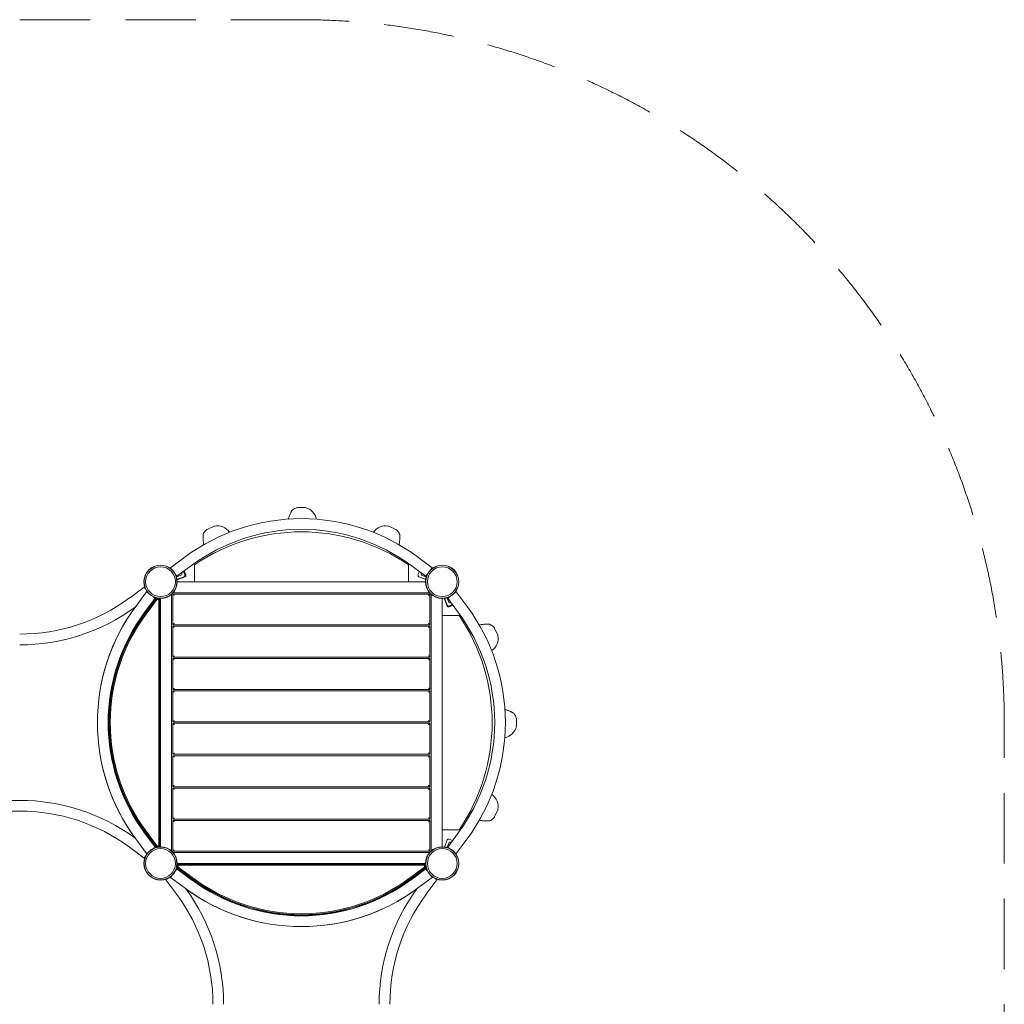
# Model space of a CAD drawing. Units: millimetres. Extents: x -1995 to 4995, y -4995 to 1995.
# Drawn here: x 1500 to 4995, y -1500 to 1995 of the extents above; entities that cross this region are included whole.
import ezdxf

# ---------------------------------------------------------------- set-up
doc = ezdxf.new("R2010")
doc.units = ezdxf.units.MM
doc.header["$LTSCALE"] = 1000
doc.linetypes.add('DASHED2', pattern=[0.375, 0.25, -0.125])
doc.layers.add('1 EQUIPMENT', color=7, linetype='Continuous', lineweight=18)
doc.layers.add('EN_SAFETYZONE', color=30, linetype='DASHED2', lineweight=18, true_color=0xff7f00)

# ---------------------------------------------------------------- blocks, each defined once
blk = doc.blocks.new('ENNAJ BLOCK')
at = {"layer": '1 EQUIPMENT', "lineweight": 0}
for p, q in [((2513.7, 263.1), (2486.3, 263.1)), ((2190, 197.4), (2165, 185.8)), ((2835, 185.8), (2810, 197.4)), ((2087.7, 88.3), (2035.4, 49.7)), ((2912.3, 88.3), (2964.6, 49.7)), ((2040.2, 43.1), (2035.4, 49.7)), ((2110.2, 57.8), (2057.9, 19.2)), ((2081.3, 36.4), (2086.2, 24)), ((2089.2, 23.9), (2083.6, 38.1)), ((2120.3, 60.3), (2120.3, 0)), ((2880.3, 60.3), (2880.3, 0)), ((2889.8, 57.8), (2942.1, 19.2)), ((2913.8, 24), (2918.7, 36.4)), ((2959.8, 43.1), (2964.6, 49.7)), ((2057.9, 19.2), (2053.1, 25.7)), ((2056.4, 17.2), (2058.3, 17.9)), ((2072.4, 23.5), (2058.3, 17.9)), ((2086.4, 17.4), (2058.6, 6.6)), ((2120.3, 0), (2059, 0)), ((2083.3, 17.5), (2060.3, 8.5)), ((2120.3, 0), (2880.3, 0)), ((2941, 0), (2880.3, 0)), ((2939.7, 8.5), (2916.7, 17.5)), ((2941.7, 17.9), (2927.6, 23.5)), ((2942.1, 19.2), (2946.9, 25.7)), ((2946.8, 25.6), (2946.8, 25.6)), ((1889.8, -57.8), (1942.1, -19.2)), ((1942.1, -19.2), (1946.9, -25.7)), ((1911.7, -87.7), (1950.3, -35.4)), ((1942.2, -110.2), (1980.8, -57.9)), ((1944.6, -112), (1983, -60)), ((1944.6, -112), (1983, -60)), ((1945.5, -112.6), (1983.9, -60.7)), ((1945.5, -112.6), (1983.9, -60.7)), ((1948.5, -114.9), (1986.9, -62.9)), ((1948.5, -114.9), (1986.9, -62.9)), ((1950, -102.9), (1980.6, -62.2)), ((1956.9, -40.2), (1950.3, -35.4)), ((1980.8, -57.9), (1974.3, -53.1)), ((1981.9, -61.6), (1980.6, -62.2)), ((1983.9, -60.7), (1983, -60)), ((1983.9, -60.7), (1983, -60)), ((1986.9, -62.9), (1983.9, -60.7)), ((1986.9, -62.9), (1983.9, -60.7)), ((1987, -58), (1989.2, -58)), ((1987, -59.1), (1987, -58)), ((1987, -58), (1989.2, -58)), ((1987, -59.1), (1987, -58)), ((1987, -62.8), (1987, -59.1)), ((1987, -59.1), (1994, -59.1)), ((1987, -62.8), (1987, -59.1)), ((1987, -59.1), (1994, -59.1)), ((1987, -62.8), (1994, -62.8)), ((1987, -62.8), (1994, -62.8)), ((1994, -59.1), (1994, -58.7)), ((1994, -59.1), (1994, -58.7)), ((1994, -62.8), (1994, -59.1)), ((1994, -62.8), (1994, -59.1)), ((1994.2, -937), (1994.2, -63)), ((1994.2, -63), (1997.9, -63)), ((1994.2, -937), (1994.2, -63)), ((1994.2, -63), (1997.9, -63)), ((2000, -59), (1997, -59)), ((1997.9, -63), (1999, -63)), ((1997.9, -63), (1999, -63)), ((1997.9, -937), (1997.9, -63)), ((1997.9, -937), (1997.9, -63)), ((1999, -937), (1999, -63)), ((2000, -941), (2000, -59)), ((2000, -940.2), (2000, -59.8)), ((2038.9, -44.4), (2038.9, -955.6)), ((2043.9, -43.9), (2956.1, -43.9)), ((2043.9, -152.5), (2043.9, -43.9)), ((2955.6, -38.9), (2044.4, -38.9)), ((2956.1, -43.9), (2956.1, -152.5)), ((2961.1, -955.6), (2961.1, -44.4)), ((3000, -120.3), (3000, -59)), ((3017.4, -86.4), (3006.6, -58.6)), ((3017.5, -83.3), (3008.5, -60.3)), ((3017.2, -56.4), (3017.9, -58.3)), ((3023.5, -72.4), (3017.9, -58.3)), ((3019.2, -57.9), (3025.7, -53.1)), ((3057.8, -110.2), (3019.2, -57.9)), ((3043.1, -40.2), (3049.7, -35.4)), ((3088.3, -87.7), (3049.7, -35.4)), ((1948.1, -104.6), (1949.3, -103)), ((1948.9, -105.1), (1948.1, -104.6)), ((1949.3, -103), (1950, -102.9)), ((3023.9, -89.2), (3038.1, -83.6)), ((3036.4, -81.3), (3024, -86.2)), ((1945.5, -112.6), (1944.6, -112)), ((1945.5, -112.6), (1944.6, -112)), ((1948.5, -114.9), (1945.5, -112.6)), ((1948.5, -114.9), (1945.5, -112.6)), ((1949.7, -105.1), (1948.9, -105.1)), ((3000, -120.3), (3000, -880.3)), ((3060.3, -120.3), (3000, -120.3)), ((2956.1, -152.5), (2043.9, -152.5)), ((2043.9, -267.5), (2043.9, -157.5)), ((2043.9, -157.5), (2956.1, -157.5)), ((2956.1, -157.5), (2956.1, -267.5)), ((3197.4, -190), (3185.8, -165)), ((2956.1, -267.5), (2043.9, -267.5)), ((2043.9, -382.5), (2043.9, -272.5)), ((2043.9, -272.5), (2956.1, -272.5)), ((2956.1, -272.5), (2956.1, -382.5)), ((2956.1, -382.5), (2043.9, -382.5)), ((2043.9, -497.5), (2043.9, -387.5)), ((2043.9, -387.5), (2956.1, -387.5)), ((2956.1, -387.5), (2956.1, -497.5)), ((1815.5, -462.5), (1815.4, -464.5)), ((1816.4, -465.6), (1815.4, -464.5)), ((1815.5, -462.5), (1817.1, -462.6)), ((1816.4, -534.4), (1816.4, -465.6)), ((1817.1, -462.6), (1817.9, -463.4)), ((3263.1, -513.7), (3263.1, -486.3)), ((1816.8, -500), (1817.9, -500)), ((1816.8, -500), (1817.9, -500)), ((1817.9, -500), (1821.7, -500)), ((1817.9, -500), (1821.7, -500)), ((2956.1, -497.5), (2043.9, -497.5)), ((2043.9, -502.5), (2956.1, -502.5)), ((2043.9, -612.5), (2043.9, -502.5)), ((2956.1, -502.5), (2956.1, -612.5)), ((1815.4, -535.5), (1816.4, -534.4)), ((1815.4, -535.5), (1815.5, -537.5)), ((1817.1, -537.4), (1815.5, -537.5)), ((1817.9, -536.6), (1817.1, -537.4)), ((2956.1, -612.5), (2043.9, -612.5)), ((2043.9, -727.5), (2043.9, -617.5)), ((2043.9, -617.5), (2956.1, -617.5)), ((2956.1, -617.5), (2956.1, -727.5)), ((2956.1, -727.5), (2043.9, -727.5)), ((2043.9, -842.5), (2043.9, -732.5)), ((2043.9, -732.5), (2956.1, -732.5)), ((2956.1, -732.5), (2956.1, -842.5)), ((3185.8, -835), (3197.4, -810)), ((2956.1, -842.5), (2043.9, -842.5)), ((2043.9, -956.1), (2043.9, -847.5)), ((2043.9, -847.5), (2956.1, -847.5)), ((2956.1, -847.5), (2956.1, -956.1)), ((1942.2, -889.8), (1980.8, -942.1)), ((1945.5, -887.4), (1944.6, -888)), ((1945.5, -887.4), (1944.6, -888)), ((1983, -940), (1944.6, -888)), ((1983, -940), (1944.6, -888)), ((1948.5, -885.1), (1945.5, -887.4)), ((1948.5, -885.1), (1945.5, -887.4)), ((1983.9, -939.3), (1945.5, -887.4)), ((1983.9, -939.3), (1945.5, -887.4)), ((1948.1, -895.4), (1948.9, -894.9)), ((1949.3, -897), (1948.1, -895.4)), ((1986.9, -937.1), (1948.5, -885.1)), ((1986.9, -937.1), (1948.5, -885.1)), ((1948.9, -894.9), (1949.8, -895)), ((1950, -897.1), (1949.3, -897)), ((1980.6, -937.8), (1950, -897.1)), ((3000, -941), (3000, -880.3)), ((3060.3, -880.3), (3000, -880.3)), ((3057.8, -889.8), (3019.2, -942.1)), ((1889.8, -942.2), (1942.1, -980.8)), ((1911.7, -912.3), (1950.3, -964.6)), ((1980.8, -942.1), (1974.3, -946.9)), ((1980.6, -937.8), (1981.9, -938.4)), ((1983.9, -939.3), (1983, -940)), ((1983.9, -939.3), (1983, -940)), ((1986.9, -937.1), (1983.9, -939.3)), ((1986.9, -937.1), (1983.9, -939.3)), ((1987, -937.2), (1987, -940.9)), ((1994, -937.2), (1987, -937.2)), ((1994, -937.2), (1987, -937.2)), ((1987, -937.2), (1987, -940.9)), ((1987, -940.9), (1987, -942)), ((1994, -940.9), (1987, -940.9)), ((1987, -940.9), (1987, -942)), ((1994, -940.9), (1987, -940.9)), ((1989.2, -942), (1987, -942)), ((1989.2, -942), (1987, -942)), ((1994, -937.2), (1994, -940.9)), ((1994, -937.2), (1994, -940.9)), ((1994, -940.9), (1994, -941.3)), ((1994, -940.9), (1994, -941.3)), ((1994.2, -937), (1997.9, -937)), ((1994.2, -937), (1997.9, -937)), ((1997, -941), (2000, -941)), ((1997.9, -937), (1999, -937)), ((1997.9, -937), (1999, -937)), ((3008.5, -939.7), (3017.5, -916.7)), ((3017.9, -941.7), (3023.5, -927.6)), ((3019.2, -942.1), (3025.7, -946.9)), ((3024, -913.8), (3036.4, -918.7)), ((3088.3, -912.3), (3049.7, -964.6)), ((1942.1, -980.8), (1946.9, -974.3)), ((1956.9, -959.8), (1950.3, -964.6)), ((2956.1, -956.1), (2043.9, -956.1)), ((2044.4, -961.1), (2955.6, -961.1)), ((3025.6, -946.8), (3025.6, -946.8)), ((3043.1, -959.8), (3049.7, -964.6)), ((2058, -1013), (2058, -1010.8)), ((2058, -1013), (2058, -1010.8)), ((2059.1, -1013), (2058, -1013)), ((2059.1, -1013), (2058, -1013)), ((2059.1, -1006), (2058.7, -1006)), ((2059.1, -1006), (2058.7, -1006)), ((2059, -1000), (2059, -1003)), ((2941, -1000), (2059, -1000)), ((2062.8, -1006), (2059.1, -1006)), ((2059.1, -1013), (2059.1, -1006)), ((2062.8, -1006), (2059.1, -1006)), ((2059.1, -1013), (2059.1, -1006)), ((2062.8, -1013), (2059.1, -1013)), ((2062.8, -1013), (2059.1, -1013)), ((2940.2, -1000), (2059.8, -1000)), ((2062.9, -1013.1), (2060.7, -1016.1)), ((2062.9, -1013.1), (2060.7, -1016.1)), ((2062.8, -1013), (2062.8, -1006)), ((2062.8, -1013), (2062.8, -1006)), ((2114.9, -1051.5), (2062.9, -1013.1)), ((2114.9, -1051.5), (2062.9, -1013.1)), ((2063, -1002.1), (2063, -1001)), ((2063, -1002.1), (2063, -1001)), ((2937, -1001), (2063, -1001)), ((2063, -1005.8), (2063, -1002.1)), ((2937, -1002.1), (2063, -1002.1)), ((2937, -1002.1), (2063, -1002.1)), ((2063, -1005.8), (2063, -1002.1)), ((2937, -1005.8), (2063, -1005.8)), ((2937, -1005.8), (2063, -1005.8)), ((2937.1, -1013.1), (2885.1, -1051.5)), ((2937.1, -1013.1), (2885.1, -1051.5)), ((2937, -1002.1), (2937, -1001)), ((2937, -1002.1), (2937, -1001)), ((2937, -1005.8), (2937, -1002.1)), ((2937, -1005.8), (2937, -1002.1)), ((2937.1, -1013.1), (2939.3, -1016.1)), ((2937.1, -1013.1), (2939.3, -1016.1)), ((2937.2, -1006), (2937.2, -1013)), ((2937.2, -1006), (2940.9, -1006)), ((2937.2, -1006), (2940.9, -1006)), ((2937.2, -1006), (2937.2, -1013)), ((2937.2, -1013), (2940.9, -1013)), ((2937.2, -1013), (2940.9, -1013)), ((2940.9, -1006), (2941.3, -1006)), ((2940.9, -1006), (2941.3, -1006)), ((2940.9, -1006), (2940.9, -1013)), ((2940.9, -1006), (2940.9, -1013)), ((2940.9, -1013), (2942, -1013)), ((2940.9, -1013), (2942, -1013)), ((2941, -1003), (2941, -1000)), ((2942, -1010.8), (2942, -1013)), ((2942, -1010.8), (2942, -1013)), ((2040.2, -1043.1), (2035.4, -1049.7)), ((2057.9, -1019.2), (2053.1, -1025.7)), ((2110.2, -1057.8), (2057.9, -1019.2)), ((2060.7, -1016.1), (2060, -1017)), ((2060.7, -1016.1), (2060, -1017)), ((2112, -1055.4), (2060, -1017)), ((2112, -1055.4), (2060, -1017)), ((2112.6, -1054.5), (2060.7, -1016.1)), ((2112.6, -1054.5), (2060.7, -1016.1)), ((2061.6, -1018.1), (2062.2, -1019.4)), ((2102.9, -1050), (2062.2, -1019.4)), ((2939.3, -1016.1), (2887.4, -1054.5)), ((2939.3, -1016.1), (2887.4, -1054.5)), ((2940, -1017), (2888, -1055.4)), ((2940, -1017), (2888, -1055.4)), ((2889.8, -1057.8), (2942.1, -1019.2)), ((2937.8, -1019.4), (2897.1, -1050)), ((2937.8, -1019.4), (2938.4, -1018.1)), ((2939.3, -1016.1), (2940, -1017)), ((2939.3, -1016.1), (2940, -1017)), ((2942.1, -1019.2), (2946.9, -1025.7)), ((2959.8, -1043.1), (2964.6, -1049.7)), ((2019.2, -1057.9), (2025.7, -1053.1)), ((2057.8, -1110.2), (2019.2, -1057.9)), ((2087.7, -1088.3), (2035.4, -1049.7)), ((2103, -1050.7), (2102.9, -1050)), ((2104.6, -1051.9), (2103, -1050.7)), ((2105.1, -1051.1), (2104.6, -1051.9)), ((2105.1, -1050.3), (2105.1, -1051.1)), ((2112.6, -1054.5), (2112, -1055.4)), ((2112.6, -1054.5), (2112, -1055.4)), ((2114.9, -1051.5), (2112.6, -1054.5)), ((2114.9, -1051.5), (2112.6, -1054.5)), ((2885.1, -1051.5), (2887.4, -1054.5)), ((2885.1, -1051.5), (2887.4, -1054.5)), ((2887.4, -1054.5), (2888, -1055.4)), ((2887.4, -1054.5), (2888, -1055.4)), ((2894.9, -1051.1), (2895, -1050.2)), ((2895.4, -1051.9), (2894.9, -1051.1)), ((2897, -1050.7), (2895.4, -1051.9)), ((2897.1, -1050), (2897, -1050.7)), ((2912.3, -1088.3), (2964.6, -1049.7)), ((2942.2, -1110.2), (2980.8, -1057.9)), ((2980.8, -1057.9), (2974.3, -1053.1)), ((2462.5, -1184.5), (2462.6, -1182.9)), ((2462.5, -1184.5), (2464.5, -1184.6)), ((2462.6, -1182.9), (2463.4, -1182.1)), ((2465.6, -1183.6), (2464.5, -1184.6)), ((2534.4, -1183.6), (2465.6, -1183.6)), ((2500, -1182.1), (2500, -1178.3)), ((2500, -1182.1), (2500, -1178.3)), ((2500, -1183.2), (2500, -1182.1)), ((2500, -1183.2), (2500, -1182.1)), ((2535.5, -1184.6), (2534.4, -1183.6)), ((2535.5, -1184.6), (2537.5, -1184.5)), ((2536.6, -1182.1), (2537.4, -1182.9)), ((2537.4, -1182.9), (2537.5, -1184.5))]:
    blk.add_line(p, q, dxfattribs=at)
for centre, radius in [((2000, 0), 59), ((2000, 0), 59), ((2000, 0), 58.3), ((2000, 0), 58.3), ((2000, 0), 52.9), ((2000, 0), 52.9), ((3000, 0), 59), ((3000, 0), 59), ((3000, 0), 58.3), ((3000, 0), 58.3), ((3000, 0), 52.9), ((3000, 0), 52.9), ((2000, -1000), 59), ((2000, -1000), 59), ((2000, -1000), 58.3), ((2000, -1000), 58.3), ((3000, -1000), 59), ((3000, -1000), 59), ((3000, -1000), 58.3), ((3000, -1000), 58.3), ((2000, -1000), 52.9), ((2000, -1000), 52.9), ((3000, -1000), 52.9), ((3000, -1000), 52.9)]:
    blk.add_circle(centre, radius, dxfattribs=at)
for centre, radius, start, end in [((2500, 210), 55, 105.6352, 126.8435), ((2486.3, 259.1), 4, 90, 105.6352), ((2513.7, 259.1), 4, 74.3648, 90), ((2500, 210), 55, 12.5179, 74.3648), ((2500, -470.4), 694.4, 90, 126.4279), ((2500, -470.4), 694.4, 53.5721, 90), ((2500, -470.4), 656.4, 90, 126.4279), ((2500.3, -500), 677, 55.8543, 124.1457), ((2199.9, 143.5), 55, 130.6352, 151.8435), ((2166.7, 182.2), 4, 115, 130.6352), ((2191.6, 193.8), 4, 99.3648, 115), ((2199.9, 143.5), 55, 35.4521, 99.3648), ((2500, -470.4), 656.4, 53.5721, 90), ((2800.1, 143.5), 55, 80.6352, 144.5479), ((2808.4, 193.8), 4, 65, 80.6352), ((2833.3, 182.2), 4, 49.3648, 65), ((2800.1, 143.5), 55, 28.1565, 49.3648), ((2070.8, 27.6), 4.5, 291.3347, 46.5172), ((2081.5, 22.2), 5, 291.3347, 21.3347), ((2084.6, 22), 5, 291.3251, 21.3251), ((2918.5, 22.2), 5, 158.6653, 248.6653), ((2929.2, 27.6), 4.5, 133.4732, 248.6653), ((1500, 470.4), 656.4, 270, 306.4279), ((1987, -63), 5, 90, 143.5463), ((1987, -63), 3.93, 90, 143.5463), ((1987, -63), 3.93, 90, 143.5463), ((1987, -63), 0.165, 90, 143.5463), ((1987, -63), 0.165, 90, 143.5463), ((1994, -63), 3.93, 0, 90), ((1994, -63), 3.93, 0, 90), ((1994, -63), 0.165, 0, 90), ((1994, -63), 0.165, 0, 90), ((1994, -63), 5, 0, 54.7439), ((1500, 470.4), 694.4, 270, 306.1801), ((2470.4, -500), 694.4, 143.5721, 180), ((2470.3, -500), 694.4, 143.822, 180), ((3022, -84.6), 5, 201.3251, 291.3251), ((3022.2, -81.5), 5, 201.3347, 291.3347), ((3027.6, -70.8), 4.5, 201.3347, 316.5172), ((2529.6, -500), 694.4, 0, 36.4279), ((2470.4, -500), 656.4, 143.5721, 180), ((2469.8, -500), 653, 143.5463, 180), ((2469.8, -500), 651.9, 143.5463, 180), ((2469.8, -500), 651.9, 143.5463, 180), ((2469.8, -500), 648.2, 143.5463, 180), ((2469.8, -500), 648.2, 143.5463, 180), ((2529.6, -500), 656.4, 0, 36.4279), ((2500, -500.3), 677, 325.8543, 34.1457), ((3143.5, -199.9), 55, 40.6352, 61.8435), ((3182.2, -166.7), 4, 25, 40.6352), ((3143.5, -199.9), 55, 305.4521, 9.3648), ((3193.8, -191.6), 4, 9.3648, 25), ((3210, -500), 55, 15.6352, 36.8435), ((3259.1, -486.3), 4, 0, 15.6352), ((2470.4, -500), 694.4, 180, 216.4279), ((2470.3, -500), 694.4, 180, 216.178), ((2470.4, -500), 656.4, 180, 216.4279), ((2469.8, -500), 653, 180, 216.4537), ((2469.8, -500), 651.9, 180, 216.4537), ((2469.8, -500), 651.9, 180, 216.4537), ((2469.8, -500), 648.2, 180, 216.4537), ((2469.8, -500), 648.2, 180, 216.4537), ((2529.6, -500), 656.4, 323.5721, 0), ((2529.6, -500), 694.4, 323.5721, 0), ((3210, -500), 55, 282.5179, 344.3648), ((3259.1, -513.7), 4, 344.3648, 0), ((3143.5, -800.1), 55, 350.6352, 54.5479), ((1500, -1470.4), 694.4, 90, 126.4279), ((1500, -1470.4), 694.4, 53.8199, 90), ((1500, -1470.4), 656.4, 90, 126.4279), ((1500, -1470.4), 656.4, 53.5721, 90), ((3143.5, -800.1), 55, 298.1565, 319.3648), ((3182.2, -833.3), 4, 319.3648, 335), ((3193.8, -808.4), 4, 335, 350.6352), ((1987, -937), 5, 216.4537, 270), ((1987, -937), 3.93, 216.4537, 270), ((1987, -937), 3.93, 216.4537, 270), ((1987, -937), 0.165, 216.4537, 270), ((1987, -937), 0.165, 216.4537, 270), ((1994, -937), 3.93, 270, 0), ((1994, -937), 0.165, 270, 0), ((1994, -937), 0.165, 270, 0), ((1994, -937), 3.93, 270, 0), ((1994, -937), 5, 305.2561, 0), ((3022.2, -918.5), 5, 68.6653, 158.6653), ((3027.6, -929.2), 4.5, 43.4732, 158.6653), ((2063, -1013), 5, 180, 233.5463), ((2063, -1006), 5, 90, 144.7439), ((2063, -1006), 3.93, 90, 180), ((2063, -1006), 3.93, 90, 180), ((2063, -1013), 3.93, 180, 233.5463), ((2063, -1013), 3.93, 180, 233.5463), ((2063, -1006), 0.165, 90, 180), ((2063, -1006), 0.165, 90, 180), ((2063, -1013), 0.165, 180, 233.5463), ((2063, -1013), 0.165, 180, 233.5463), ((2937, -1006), 5, 35.2561, 90), ((2937, -1006), 3.93, 0, 90), ((2937, -1006), 3.93, 0, 90), ((2937, -1006), 0.165, 0, 90), ((2937, -1006), 0.165, 0, 90), ((2937, -1013), 0.165, 306.4537, 0), ((2937, -1013), 0.165, 306.4537, 0), ((2937, -1013), 3.93, 306.4537, 0), ((2937, -1013), 3.93, 306.4537, 0), ((2937, -1013), 5, 306.4537, 0), ((2500, -529.6), 656.4, 233.5721, 270), ((2500, -530.2), 653, 233.5463, 270), ((2500, -530.2), 651.9, 233.5463, 270), ((2500, -530.2), 651.9, 233.5463, 270), ((2500, -530.2), 648.2, 233.5463, 270), ((2500, -530.2), 648.2, 233.5463, 270), ((2500, -530.2), 648.2, 270, 306.4537), ((2500, -530.2), 648.2, 270, 306.4537), ((2500, -530.2), 651.9, 270, 306.4537), ((2500, -530.2), 651.9, 270, 306.4537), ((2500, -530.2), 653, 270, 306.4537), ((2500, -529.6), 656.4, 270, 306.4279), ((1529.6, -1500), 656.4, 0, 36.4279), ((2500, -529.6), 694.4, 233.5721, 270), ((1529.6, -1500), 694.4, 0, 36.1801), ((2500, -529.7), 694.4, 233.822, 270), ((2500, -529.6), 694.4, 270, 306.4279), ((2500, -529.7), 694.4, 270, 306.178), ((3470.4, -1500), 694.4, 143.8199, 180), ((3470.4, -1500), 656.4, 143.5721, 180)]:
    blk.add_arc(centre, radius, start, end, dxfattribs=at)
for points, knots in [([(2453.5, 222.4), (2453.7, 223.2), (2454, 224), (2454.8, 226.6), (2455.4, 228.3), (2456.6, 231.7), (2457.3, 233.4), (2458.5, 236.6), (2459.2, 238.1), (2460.4, 241), (2461, 242.4), (2462.1, 244.9), (2462.7, 246), (2463.6, 248), (2464.1, 248.9), (2464.8, 250.4), (2465.2, 251.1), (2465.7, 252.1), (2465.9, 252.4), (2466, 252.8), (2466.1, 252.9), (2466.1, 253), (2466.2, 253), (2466.2, 253), (2466.2, 253), (2466.2, 253), (2466.2, 253), (2466.2, 253), (2466.2, 253), (2466.2, 253), (2466.2, 253), (2466.2, 253.1), (2466.2, 253.1), (2466.2, 253.1), (2466.2, 253.1), (2466.2, 253.1), (2466.2, 253.1), (2466.3, 253.2), (2466.3, 253.3), (2466.5, 253.5), (2466.6, 253.6), (2466.8, 253.8), (2466.9, 253.9), (2467, 254)], [13.451245, 13.451245, 13.451245, 13.451245, 15.959723, 15.959723, 21.455631, 21.455631, 26.883929, 26.883929, 32.188775, 32.188775, 37.279727, 37.279727, 42.180247, 42.180247, 46.860006, 46.860006, 51.342847, 51.342847, 55.658204, 55.658204, 57.775153, 57.775153, 58.77917, 58.77917, 59.25351, 59.25351, 59.484243, 59.484243, 59.570943, 59.570943, 59.603283, 59.603283, 59.61943, 59.61943, 59.652285, 59.652285, 59.717521, 59.717521, 59.975608, 59.975608, 60.428136, 60.428136, 60.903164, 60.903164, 60.903164, 60.903164]), ([(2453.5, 222.4), (2453.7, 223.2), (2454, 224), (2454.8, 226.6), (2455.4, 228.3), (2456.6, 231.7), (2457.3, 233.4), (2458.5, 236.6), (2459.2, 238.1), (2460.4, 241), (2461, 242.4), (2462.1, 244.9), (2462.7, 246), (2463.6, 248), (2464.1, 248.9), (2464.8, 250.4), (2465.2, 251.1), (2465.7, 252.1), (2465.9, 252.4), (2466, 252.8), (2466.1, 252.9), (2466.1, 253), (2466.1, 253), (2466.2, 253), (2466.2, 253), (2466.2, 253), (2466.2, 253), (2466.2, 253)], [13.450893, 13.450893, 13.450893, 13.450893, 15.970448, 15.970448, 21.457097, 21.457097, 26.891641, 26.891641, 32.187636, 32.187636, 37.282097, 37.282097, 42.183753, 42.183753, 46.86317, 46.86317, 51.345427, 51.345427, 55.662243, 55.662243, 57.777332, 57.777332, 58.779709, 58.779709, 59.250232, 59.250232, 59.309799, 59.309799, 59.309799, 59.309799]), ([(2153.1, 131.2), (2153.1, 131.5), (2153, 131.9), (2152.7, 134), (2152.4, 135.8), (2152, 139.4), (2151.8, 141.2), (2151.5, 144.8), (2151.3, 146.6), (2151.1, 150.1), (2151, 151.7), (2150.9, 154.9), (2150.9, 156.3), (2150.9, 159.1), (2150.9, 160.3), (2150.9, 162.6), (2150.9, 163.6), (2151, 165.3), (2151, 166), (2151, 167.1), (2151.1, 167.5), (2151.1, 167.9), (2151.1, 168), (2151.1, 168.1), (2151.1, 168.1), (2151.1, 168.2), (2151.1, 168.2), (2151.1, 168.2), (2151.1, 168.2), (2151.1, 168.2), (2151.1, 168.2), (2151.1, 168.2), (2151.1, 168.2), (2151.1, 168.2), (2151.1, 168.2), (2151.1, 168.2), (2151.1, 168.2), (2151.1, 168.3), (2151.1, 168.3), (2151.1, 168.4), (2151.1, 168.5), (2151.2, 168.7), (2151.2, 168.9), (2151.3, 169.1), (2151.4, 169.3), (2151.4, 169.4)], [9.416394, 9.416394, 9.416394, 9.416394, 10.504297, 10.504297, 15.959723, 15.959723, 21.455631, 21.455631, 26.883929, 26.883929, 32.188775, 32.188775, 37.279727, 37.279727, 42.180247, 42.180247, 46.860006, 46.860006, 51.342847, 51.342847, 55.658204, 55.658204, 57.775153, 57.775153, 58.77917, 58.77917, 59.25351, 59.25351, 59.484243, 59.484243, 59.570943, 59.570943, 59.603283, 59.603283, 59.61943, 59.61943, 59.652285, 59.652285, 59.717521, 59.717521, 59.975608, 59.975608, 60.428136, 60.428136, 60.903164, 60.903164, 60.903164, 60.903164]), ([(2153.1, 131.2), (2153.1, 131.5), (2153, 131.9), (2152.7, 134), (2152.4, 135.8), (2152, 139.4), (2151.8, 141.2), (2151.5, 144.8), (2151.3, 146.6), (2151.1, 150.1), (2151, 151.7), (2150.9, 154.9), (2150.9, 156.3), (2150.9, 159.1), (2150.9, 160.3), (2150.9, 162.6), (2150.9, 163.6), (2151, 165.3), (2151, 166), (2151, 167.1), (2151.1, 167.5), (2151.1, 167.9), (2151.1, 168), (2151.1, 168.1), (2151.1, 168.1), (2151.1, 168.1), (2151.1, 168.2), (2151.1, 168.2), (2151.1, 168.2), (2151.1, 168.2)], [9.416023, 9.416023, 9.416023, 9.416023, 10.504893, 10.504893, 15.970448, 15.970448, 21.457097, 21.457097, 26.891641, 26.891641, 32.187636, 32.187636, 37.282097, 37.282097, 42.183753, 42.183753, 46.86317, 46.86317, 51.345427, 51.345427, 55.662243, 55.662243, 57.777332, 57.777332, 58.779709, 58.779709, 59.250232, 59.250232, 59.309799, 59.309799, 59.309799, 59.309799]), ([(2848.6, 169.4), (2848.7, 169.1), (2848.8, 168.8), (2848.9, 168.4), (2848.9, 168.4), (2848.9, 168.3), (2848.9, 168.3), (2848.9, 168.2), (2848.9, 168.2), (2848.9, 168.2), (2848.9, 168.2), (2848.9, 168.2), (2848.9, 168.2), (2848.9, 168.2), (2848.9, 168.2), (2848.9, 168.2), (2848.9, 168.2), (2848.9, 168.2), (2848.9, 168.2), (2848.9, 168.1), (2848.9, 168.1), (2848.9, 167.9), (2848.9, 167.6), (2849, 166.9), (2849, 166.3), (2849, 165), (2849.1, 164.2), (2849.1, 162.5), (2849.1, 161.5), (2849.1, 159.2), (2849.1, 158), (2849.1, 155.4), (2849.1, 154), (2848.9, 151.1), (2848.9, 149.5), (2848.7, 146.3), (2848.5, 144.6), (2848.2, 141.2), (2848, 139.4), (2847.6, 135.8), (2847.3, 134.1), (2847, 131.9), (2846.9, 131.5), (2846.9, 131.2)], [0.00001, 0.00001, 0.00001, 0.00001, 0.972387, 0.972387, 1.212094, 1.212094, 1.246504, 1.246504, 1.275204, 1.275204, 1.299521, 1.299521, 1.348339, 1.348339, 1.39857, 1.39857, 1.54917, 1.54917, 2.000618, 2.000618, 3.355503, 3.355503, 7.436373, 7.436373, 11.614409, 11.614409, 15.865828, 15.865828, 20.249871, 20.249871, 24.791808, 24.791808, 29.532118, 29.532118, 34.465574, 34.465574, 39.583605, 39.583605, 44.892017, 44.892017, 50.319913, 50.319913, 51.487696, 51.487696, 51.487696, 51.487696]), ([(2060.3, 8.5), (2060.1, 8.4), (2059.8, 8.3), (2059.4, 8.2), (2059.1, 8.1), (2058.8, 7.9), (2058.7, 7.9), (2058.5, 7.8), (2058.5, 7.8), (2058.5, 7.8)], [0.3004338, 0.3004338, 0.3004338, 0.3004338, 0.3774027, 0.3774027, 0.4532972, 0.4532972, 0.5278038, 0.5278038, 0.554596, 0.554596, 0.554596, 0.554596]), ([(2941.5, 7.8), (2941.5, 7.8), (2941.5, 7.8), (2941.3, 7.9), (2941.2, 7.9), (2940.9, 8.1), (2940.6, 8.2), (2940.2, 8.3), (2939.9, 8.4), (2939.7, 8.5)], [0.6476012, 0.6476012, 0.6476012, 0.6476012, 0.6744615, 0.6744615, 0.7489682, 0.7489682, 0.8248626, 0.8248626, 0.9018315, 0.9018315, 0.9018315, 0.9018315]), ([(2941.7, 17.9), (2941.9, 17.8), (2942.2, 17.7), (2942.6, 17.6), (2942.9, 17.5), (2943.2, 17.4), (2943.3, 17.3), (2943.5, 17.2), (2943.5, 17.2), (2943.6, 17.2)], [-0.8898896, -0.8898896, -0.8898896, -0.8898896, -0.8155524, -0.8155524, -0.7413209, -0.7413209, -0.6672271, -0.6672271, -0.6105259, -0.6105259, -0.6105259, -0.6105259]), ([(3008.5, -60.3), (3008.4, -60.1), (3008.3, -59.8), (3008.2, -59.4), (3008.1, -59.1), (3007.9, -58.8), (3007.9, -58.7), (3007.8, -58.5), (3007.8, -58.5), (3007.8, -58.5)], [0.3004338, 0.3004338, 0.3004338, 0.3004338, 0.3774027, 0.3774027, 0.4532972, 0.4532972, 0.5278038, 0.5278038, 0.554596, 0.554596, 0.554596, 0.554596]), ([(3131.2, -153.1), (3131.5, -153.1), (3131.9, -153), (3134, -152.7), (3135.8, -152.4), (3139.4, -152), (3141.2, -151.8), (3144.8, -151.5), (3146.6, -151.3), (3150.1, -151.1), (3151.7, -151), (3154.9, -150.9), (3156.3, -150.9), (3159.1, -150.9), (3160.3, -150.9), (3162.6, -150.9), (3163.6, -150.9), (3165.3, -151), (3166, -151), (3167.1, -151), (3167.5, -151.1), (3167.9, -151.1), (3168, -151.1), (3168.1, -151.1), (3168.1, -151.1), (3168.2, -151.1), (3168.2, -151.1), (3168.2, -151.1), (3168.2, -151.1), (3168.2, -151.1), (3168.2, -151.1), (3168.2, -151.1), (3168.2, -151.1), (3168.2, -151.1), (3168.2, -151.1), (3168.2, -151.1), (3168.2, -151.1), (3168.3, -151.1), (3168.3, -151.1), (3168.4, -151.1), (3168.5, -151.1), (3168.7, -151.2), (3168.9, -151.2), (3169.1, -151.3), (3169.3, -151.4), (3169.4, -151.4)], [9.416394, 9.416394, 9.416394, 9.416394, 10.504297, 10.504297, 15.959723, 15.959723, 21.455631, 21.455631, 26.883929, 26.883929, 32.188775, 32.188775, 37.279727, 37.279727, 42.180247, 42.180247, 46.860006, 46.860006, 51.342847, 51.342847, 55.658204, 55.658204, 57.775153, 57.775153, 58.77917, 58.77917, 59.25351, 59.25351, 59.484243, 59.484243, 59.570943, 59.570943, 59.603283, 59.603283, 59.61943, 59.61943, 59.652285, 59.652285, 59.717521, 59.717521, 59.975608, 59.975608, 60.428136, 60.428136, 60.903162, 60.903162, 60.903162, 60.903162]), ([(3131.2, -153.1), (3131.5, -153.1), (3131.9, -153), (3134, -152.7), (3135.8, -152.4), (3139.4, -152), (3141.2, -151.8), (3144.8, -151.5), (3146.6, -151.3), (3150.1, -151.1), (3151.7, -151), (3154.9, -150.9), (3156.3, -150.9), (3159.1, -150.9), (3160.3, -150.9), (3162.6, -150.9), (3163.6, -150.9), (3165.3, -151), (3166, -151), (3167.1, -151), (3167.5, -151.1), (3167.9, -151.1), (3168, -151.1), (3168.1, -151.1), (3168.1, -151.1), (3168.1, -151.1), (3168.2, -151.1), (3168.2, -151.1), (3168.2, -151.1), (3168.2, -151.1)], [9.416023, 9.416023, 9.416023, 9.416023, 10.504893, 10.504893, 15.970448, 15.970448, 21.457097, 21.457097, 26.891641, 26.891641, 32.187636, 32.187636, 37.282097, 37.282097, 42.183753, 42.183753, 46.86317, 46.86317, 51.345427, 51.345427, 55.662243, 55.662243, 57.777332, 57.777332, 58.779709, 58.779709, 59.250232, 59.250232, 59.309799, 59.309799, 59.309799, 59.309799]), ([(3222.4, -453.5), (3223.2, -453.7), (3224, -454), (3226.6, -454.8), (3228.3, -455.4), (3231.7, -456.6), (3233.4, -457.3), (3236.6, -458.5), (3238.1, -459.2), (3241, -460.4), (3242.4, -461), (3244.9, -462.1), (3246, -462.7), (3248, -463.6), (3248.9, -464.1), (3250.4, -464.8), (3251.1, -465.2), (3252.1, -465.7), (3252.4, -465.9), (3252.8, -466), (3252.9, -466.1), (3253, -466.1), (3253, -466.2), (3253, -466.2), (3253, -466.2), (3253, -466.2), (3253, -466.2), (3253, -466.2), (3253, -466.2), (3253, -466.2), (3253, -466.2), (3253.1, -466.2), (3253.1, -466.2), (3253.1, -466.2), (3253.1, -466.2), (3253.1, -466.2), (3253.1, -466.2), (3253.2, -466.3), (3253.3, -466.3), (3253.5, -466.5), (3253.6, -466.6), (3253.8, -466.8), (3253.9, -466.9), (3254, -467)], [13.451245, 13.451245, 13.451245, 13.451245, 15.959723, 15.959723, 21.455631, 21.455631, 26.883929, 26.883929, 32.188775, 32.188775, 37.279727, 37.279727, 42.180247, 42.180247, 46.860006, 46.860006, 51.342847, 51.342847, 55.658204, 55.658204, 57.775153, 57.775153, 58.77917, 58.77917, 59.25351, 59.25351, 59.484243, 59.484243, 59.570943, 59.570943, 59.603283, 59.603283, 59.61943, 59.61943, 59.652285, 59.652285, 59.717521, 59.717521, 59.975608, 59.975608, 60.428136, 60.428136, 60.903162, 60.903162, 60.903162, 60.903162]), ([(3222.4, -453.5), (3223.2, -453.7), (3224, -454), (3226.6, -454.8), (3228.3, -455.4), (3231.7, -456.6), (3233.4, -457.3), (3236.6, -458.5), (3238.1, -459.2), (3241, -460.4), (3242.4, -461), (3244.9, -462.1), (3246, -462.7), (3248, -463.6), (3248.9, -464.1), (3250.4, -464.8), (3251.1, -465.2), (3252.1, -465.7), (3252.4, -465.9), (3252.8, -466), (3252.9, -466.1), (3253, -466.1), (3253, -466.1), (3253, -466.2), (3253, -466.2), (3253, -466.2), (3253, -466.2), (3253, -466.2)], [13.450893, 13.450893, 13.450893, 13.450893, 15.970448, 15.970448, 21.457098, 21.457098, 26.891641, 26.891641, 32.187636, 32.187636, 37.282097, 37.282097, 42.183753, 42.183753, 46.86317, 46.86317, 51.345427, 51.345427, 55.662243, 55.662243, 57.777332, 57.777332, 58.779709, 58.779709, 59.250232, 59.250232, 59.309799, 59.309799, 59.309799, 59.309799]), ([(3169.4, -848.6), (3169.1, -848.7), (3168.8, -848.8), (3168.4, -848.9), (3168.4, -848.9), (3168.3, -848.9), (3168.3, -848.9), (3168.2, -848.9), (3168.2, -848.9), (3168.2, -848.9), (3168.2, -848.9), (3168.2, -848.9), (3168.2, -848.9), (3168.2, -848.9), (3168.2, -848.9), (3168.2, -848.9), (3168.2, -848.9), (3168.2, -848.9), (3168.2, -848.9), (3168.1, -848.9), (3168.1, -848.9), (3167.9, -848.9), (3167.6, -848.9), (3166.9, -849), (3166.3, -849), (3165, -849), (3164.2, -849.1), (3162.5, -849.1), (3161.5, -849.1), (3159.2, -849.1), (3158, -849.1), (3155.4, -849.1), (3154, -849.1), (3151.1, -848.9), (3149.5, -848.9), (3146.3, -848.7), (3144.6, -848.5), (3141.2, -848.2), (3139.4, -848), (3135.8, -847.6), (3134.1, -847.3), (3131.9, -847), (3131.5, -846.9), (3131.2, -846.9)], [0.00001, 0.00001, 0.00001, 0.00001, 0.972387, 0.972387, 1.212094, 1.212094, 1.246504, 1.246504, 1.275204, 1.275204, 1.299521, 1.299521, 1.348339, 1.348339, 1.39857, 1.39857, 1.54917, 1.54917, 2.000618, 2.000618, 3.355503, 3.355503, 7.436373, 7.436373, 11.614409, 11.614409, 15.865828, 15.865828, 20.249871, 20.249871, 24.791808, 24.791808, 29.532118, 29.532118, 34.465574, 34.465574, 39.583605, 39.583605, 44.892017, 44.892017, 50.319913, 50.319913, 51.487696, 51.487696, 51.487696, 51.487696]), ([(3007.8, -941.5), (3007.8, -941.5), (3007.8, -941.5), (3007.9, -941.3), (3007.9, -941.2), (3008.1, -940.9), (3008.2, -940.6), (3008.3, -940.2), (3008.4, -939.9), (3008.5, -939.7)], [0.6476012, 0.6476012, 0.6476012, 0.6476012, 0.6744615, 0.6744615, 0.7489682, 0.7489682, 0.8248626, 0.8248626, 0.9018315, 0.9018315, 0.9018315, 0.9018315]), ([(3017.9, -941.7), (3017.8, -941.9), (3017.7, -942.2), (3017.6, -942.6), (3017.5, -942.9), (3017.4, -943.2), (3017.3, -943.3), (3017.2, -943.5), (3017.2, -943.5), (3017.2, -943.6)], [-0.8898896, -0.8898896, -0.8898896, -0.8898896, -0.8155524, -0.8155524, -0.7413209, -0.7413209, -0.6672271, -0.6672271, -0.6105259, -0.6105259, -0.6105259, -0.6105259])]:
    blk.add_open_spline(points, degree=3, knots=knots, dxfattribs=at)
for points in [[(2053.2, 25.6), (2053.2, 25.6), (2053.2, 25.6), (2053.2, 25.6)], [(3025.6, -53.2), (3025.6, -53.2), (3025.6, -53.2), (3025.6, -53.2)], [(3254, -467), (3254, -467), (3254, -467), (3254, -467)]]:
    blk.add_open_spline(points, degree=3, dxfattribs=at)
for points, weights in [([(2059, -0.1), (2059.3, 0), (2059.5, 0), (2059.8, 0)], [0.946630633162, 0.962129483584, 0.97991927253, 1]), ([(2941, -0.1), (2940.7, 0), (2940.5, 0), (2940.2, 0)], [0.946630633162, 0.962129483584, 0.97991927253, 1]), ([(2000.1, -59), (2000, -59.3), (2000, -59.5), (2000, -59.8)], [0.946630633162, 0.962129483584, 0.97991927253, 1]), ([(2043.9, -43.9), (2043.9, -43.9), (2046, -46), (2048.9, -48.9)], [1, 0.804737854124, 0.804737854124, 1]), ([(2951.1, -48.9), (2954, -46), (2956.1, -43.9), (2956.1, -43.9)], [1, 0.804737854124, 0.804737854124, 1]), ([(3000, -59.8), (3000, -59.5), (3000, -59.3), (2999.9, -59)], [1, 0.97991927253, 0.962129483584, 0.946630633162]), ([(2043.9, -152.5), (2043.9, -152.5), (2046, -150.4), (2048.9, -147.5)], [1, 0.804737854124, 0.804737854124, 1]), ([(2048.9, -162.5), (2046, -159.6), (2043.9, -157.5), (2043.9, -157.5)], [1, 0.804737854124, 0.804737854124, 1]), ([(2951.1, -147.5), (2954, -150.4), (2956.1, -152.5), (2956.1, -152.5)], [1, 0.804737854124, 0.804737854124, 1]), ([(2956.1, -157.5), (2956.1, -157.5), (2954, -159.6), (2951.1, -162.5)], [1, 0.804737854124, 0.804737854124, 1]), ([(2048.9, -262.5), (2046, -265.4), (2043.9, -267.5), (2043.9, -267.5)], [1, 0.804737854124, 0.804737854124, 1]), ([(2048.9, -277.5), (2046, -274.6), (2043.9, -272.5), (2043.9, -272.5)], [1, 0.804737854124, 0.804737854124, 1]), ([(2956.1, -267.5), (2956.1, -267.5), (2954, -265.4), (2951.1, -262.5)], [1, 0.804737854124, 0.804737854124, 1]), ([(2956.1, -272.5), (2956.1, -272.5), (2954, -274.6), (2951.1, -277.5)], [1, 0.804737854124, 0.804737854124, 1]), ([(2048.9, -377.5), (2046, -380.4), (2043.9, -382.5), (2043.9, -382.5)], [1, 0.804737854124, 0.804737854124, 1]), ([(2956.1, -382.5), (2956.1, -382.5), (2954, -380.4), (2951.1, -377.5)], [1, 0.804737854124, 0.804737854124, 1]), ([(2048.9, -392.5), (2046, -389.6), (2043.9, -387.5), (2043.9, -387.5)], [1, 0.804737854124, 0.804737854124, 1]), ([(2956.1, -387.5), (2956.1, -387.5), (2954, -389.6), (2951.1, -392.5)], [1, 0.804737854124, 0.804737854124, 1]), ([(2048.9, -492.5), (2046, -495.4), (2043.9, -497.5), (2043.9, -497.5)], [1, 0.804737854124, 0.804737854124, 1]), ([(2043.9, -502.5), (2043.9, -502.5), (2046, -504.6), (2048.9, -507.5)], [1, 0.804737854124, 0.804737854124, 1]), ([(2956.1, -497.5), (2956.1, -497.5), (2954, -495.4), (2951.1, -492.5)], [1, 0.804737854124, 0.804737854124, 1]), ([(2951.1, -507.5), (2954, -504.6), (2956.1, -502.5), (2956.1, -502.5)], [1, 0.804737854124, 0.804737854124, 1]), ([(2043.9, -612.5), (2043.9, -612.5), (2046, -610.4), (2048.9, -607.5)], [1, 0.804737854124, 0.804737854124, 1]), ([(2048.9, -622.5), (2046, -619.6), (2043.9, -617.5), (2043.9, -617.5)], [1, 0.804737854124, 0.804737854124, 1]), ([(2951.1, -607.5), (2954, -610.4), (2956.1, -612.5), (2956.1, -612.5)], [1, 0.804737854124, 0.804737854124, 1]), ([(2956.1, -617.5), (2956.1, -617.5), (2954, -619.6), (2951.1, -622.5)], [1, 0.804737854124, 0.804737854124, 1]), ([(2048.9, -722.5), (2046, -725.4), (2043.9, -727.5), (2043.9, -727.5)], [1, 0.804737854124, 0.804737854124, 1]), ([(2048.9, -737.5), (2046, -734.6), (2043.9, -732.5), (2043.9, -732.5)], [1, 0.804737854124, 0.804737854124, 1]), ([(2956.1, -727.5), (2956.1, -727.5), (2954, -725.4), (2951.1, -722.5)], [1, 0.804737854124, 0.804737854124, 1]), ([(2956.1, -732.5), (2956.1, -732.5), (2954, -734.6), (2951.1, -737.5)], [1, 0.804737854124, 0.804737854124, 1]), ([(2048.9, -837.5), (2046, -840.4), (2043.9, -842.5), (2043.9, -842.5)], [1, 0.804737854124, 0.804737854124, 1]), ([(2956.1, -842.5), (2956.1, -842.5), (2954, -840.4), (2951.1, -837.5)], [1, 0.804737854124, 0.804737854124, 1]), ([(2048.9, -852.5), (2046, -849.6), (2043.9, -847.5), (2043.9, -847.5)], [1, 0.804737854124, 0.804737854124, 1]), ([(2956.1, -847.5), (2956.1, -847.5), (2954, -849.6), (2951.1, -852.5)], [1, 0.804737854124, 0.804737854124, 1]), ([(2000.1, -941), (2000, -940.7), (2000, -940.5), (2000, -940.2)], [0.946630633162, 0.962129483584, 0.97991927253, 1]), ([(3000, -940.2), (3000, -940.5), (3000, -940.7), (2999.9, -941)], [1, 0.97991927253, 0.962129483584, 0.946630633162]), ([(2048.9, -951.1), (2046, -954), (2043.9, -956.1), (2043.9, -956.1)], [1, 0.804737854124, 0.804737854124, 1]), ([(2956.1, -956.1), (2956.1, -956.1), (2954, -954), (2951.1, -951.1)], [1, 0.804737854124, 0.804737854124, 1]), ([(2059, -999.9), (2059.3, -1000), (2059.5, -1000), (2059.8, -1000)], [0.946630633162, 0.962129483584, 0.97991927253, 1]), ([(2941, -999.9), (2940.7, -1000), (2940.5, -1000), (2940.2, -1000)], [0.946630633162, 0.962129483584, 0.97991927253, 1])]:
    blk.add_rational_spline(points, weights, degree=3, dxfattribs=at)
at = {"layer": 'EN_SAFETYZONE'}
blk.add_lwpolyline([(-1264.2, -2264.2), (735.8, -4264.2, 0.668179), (4995, -2500), (4995, -500, 0.414214), (2500, 1995), (500, 1995, 0.668179)], format="xyb", close=True, dxfattribs=at)

msp = doc.modelspace()

# ---------------------------------------------------------------- hatches: boundary and pattern name
h = msp.add_hatch()
h.set_pattern_fill('SWAMP', color=140, scale=20)
h.paths.add_polyline_path([(2915.9, -723.9), (2990.9, -723.9), (2990.9, 1276.1), (2915.9, 1276.1)])
h = msp.add_hatch()
h.set_pattern_fill('SWAMP', color=140, scale=20)
h.paths.add_polyline_path([(2915.9, -723.9), (2990.9, -723.9), (2990.9, 1276.1), (2915.9, 1276.1)])
h = msp.add_hatch()
h.set_pattern_fill('SWAMP', color=140, scale=20)
h.paths.add_polyline_path([(2915.9, -723.9), (2990.9, -723.9), (2990.9, 1276.1), (2915.9, 1276.1)])

# ---------------------------------------------------------------- block references
at = {"layer": '1 EQUIPMENT'}
msp.add_blockref('ENNAJ BLOCK', (0, 0), dxfattribs=at)

doc.saveas('drawing.dxf')
